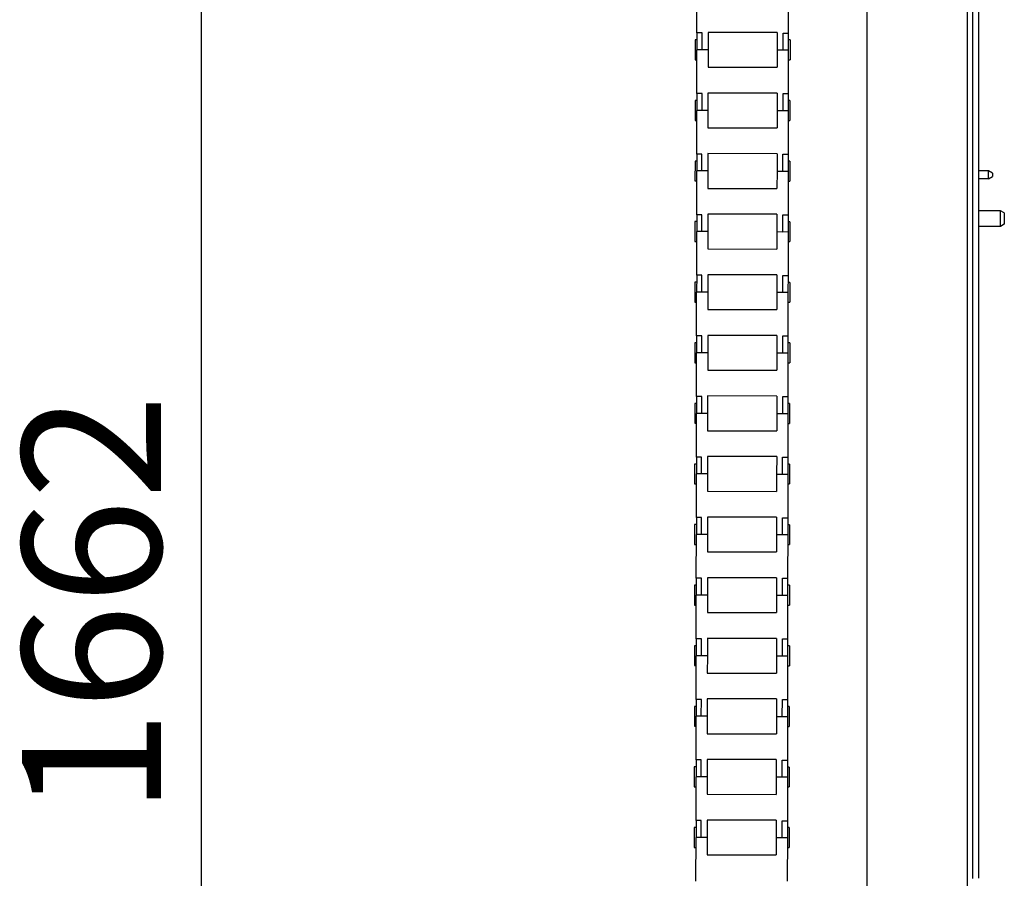
# Model space of a CAD drawing. Extents: x 5 to 292, y 5 to 205.
# Drawn here: x 229 to 253, y 138 to 159 of the extents above; entities that cross this region are included whole.
import ezdxf

# ---------------------------------------------------------------- set-up
doc = ezdxf.new("R2010")
doc.units = 0
doc.layers.get('0').update_dxf_attribs({"linetype": 'CONTINUOUS'})
doc.layers.add('FORMAT', color=7, linetype='CONTINUOUS')
doc.styles.add('SLDTEXTSTYLE0', font='TXT', dxfattribs={"width": 0.75})
doc.dimstyles.new('SLDDIMSTYLE3', dxfattribs={"dimtxt": 3.5, "dimasz": 3, "dimexe": 0, "dimexo": 0.0625, "dimgap": 0.875, "dimtad": 1, "dimdec": 0, "dimlfac": 20, "dimrnd": 1e-09, "dimzin": 12, "dimtxsty": 'SLDTEXTSTYLE0', "dimsah": 1, "dimcen": 0.09, "dimazin": 3, "dimtfac": 1, "dimtdec": 0, "dimtofl": 0, "dimtmove": 0, "dimatfit": 3, "dimtolj": 1, "dimtzin": 12})

# ---------------------------------------------------------------- blocks, each defined once
blk = doc.blocks.new('_D_7')
at = {"layer": 'FORMAT', "color": 7}
for p, q in [((248.258, 187.091), (232.143, 187.091)), ((233.143, 187.091), (233.143, 104.007)), ((248.258, 104.007), (232.143, 104.007))]:
    blk.add_line(p, q, dxfattribs=at)
for points in [[(233.143, 187.091), (232.693, 184.091), (233.593, 184.091)], [(233.143, 104.007), (233.593, 107.007), (232.693, 107.007)]]:
    blk.add_solid(points, dxfattribs=at)
at = {"layer": 'FORMAT', "color": 7, "insert": (228.631, 139.145), "char_height": 3.5, "attachment_point": 1, "rotation": 90, "style": 'SLDTEXTSTYLE0'}
blk.add_mtext('1662', dxfattribs=at)

msp = doc.modelspace()

# ---------------------------------------------------------------- linework, layer by layer
at = {"color": 7, "linetype": 'CONTINUOUS'}
for p, q in [((249.90039, 169.59341), (249.90039, 134.60671)), ((252.44039, 134.68171), (252.44039, 169.47138)), ((252.57039, 137.55308), (252.57039, 165.99647)), ((252.72039, 137.55553), (252.72039, 165.99437)), ((245.624, 158.83339), (245.62527, 159.93339)), ((247.92527, 159.93073), (247.92399, 158.83073)), ((245.624, 158.83266), (245.6235, 158.4084)), ((245.754, 158.83324), (245.624, 158.83339)), ((245.624, 158.8333), (245.624, 158.83339)), ((245.7535, 158.40824), (245.754, 158.83324)), ((245.90401, 158.84557), (245.9035, 158.40807)), ((247.64401, 158.84355), (245.90401, 158.84557)), ((247.64401, 158.84346), (245.90401, 158.84547)), ((247.64401, 158.84292), (245.90401, 158.84494)), ((247.64401, 158.84282), (245.90401, 158.84484)), ((247.64401, 158.84355), (247.6435, 158.40605)), ((247.7935, 158.40588), (247.79399, 158.83088)), ((247.79399, 158.83088), (247.92399, 158.83073)), ((247.79399, 158.83078), (247.92399, 158.83063)), ((247.92399, 158.83), (247.9235, 158.40572)), ((247.92399, 158.83063), (247.92399, 158.83073)), ((245.57879, 158.65808), (245.57821, 158.15808)), ((245.62379, 158.65803), (245.57879, 158.65808)), ((247.96879, 158.65531), (247.92379, 158.65536)), ((247.96879, 158.65531), (247.96821, 158.15531)), ((245.62223, 157.3084), (245.6235, 158.4084)), ((245.7535, 158.40824), (245.6235, 158.4084)), ((245.9035, 158.40807), (245.7535, 158.40824)), ((245.9035, 158.40807), (245.903, 157.97057)), ((247.6435, 158.40605), (247.643, 157.96855)), ((247.6435, 158.40605), (247.9235, 158.40573)), ((247.6435, 158.40605), (247.7935, 158.40588)), ((247.9235, 158.40573), (247.92223, 157.30573)), ((245.57821, 158.15808), (245.62321, 158.15803)), ((245.903, 157.97057), (247.643, 157.96855)), ((247.92321, 158.15536), (247.96821, 158.15531)), ((245.62223, 157.30767), (245.62174, 156.8834)), ((245.75223, 157.30825), (245.62223, 157.3084)), ((245.62223, 157.3083), (245.62223, 157.3084)), ((245.75174, 156.88325), (245.75223, 157.30825)), ((245.90224, 157.32057), (245.90174, 156.88307)), ((247.64224, 157.31855), (245.90224, 157.32057)), ((247.64224, 157.31846), (245.90224, 157.32047)), ((247.64224, 157.31792), (245.90224, 157.31994)), ((247.64224, 157.31782), (245.90224, 157.31984)), ((247.64224, 157.31855), (247.64173, 156.88105)), ((247.79173, 156.88088), (247.79223, 157.30588)), ((247.79223, 157.30588), (247.92223, 157.30573)), ((247.79223, 157.30578), (247.92223, 157.30563)), ((247.92223, 157.305), (247.92173, 156.88072)), ((247.92223, 157.30563), (247.92223, 157.30573)), ((245.57703, 157.13308), (245.57645, 156.63308)), ((245.62203, 157.13303), (245.57703, 157.13308)), ((247.96702, 157.13031), (247.92202, 157.13036)), ((247.96702, 157.13031), (247.96644, 156.63031)), ((245.62046, 155.7834), (245.62174, 156.8834)), ((245.75174, 156.88325), (245.62174, 156.8834)), ((245.90174, 156.88307), (245.75174, 156.88325)), ((245.90174, 156.88307), (245.90123, 156.44557)), ((247.64173, 156.88105), (247.64123, 156.44355)), ((247.64173, 156.88105), (247.92173, 156.88073)), ((247.64173, 156.88105), (247.79173, 156.88088)), ((247.92173, 156.88073), (247.92046, 155.78073)), ((245.57645, 156.63308), (245.62145, 156.63303)), ((247.92144, 156.63036), (247.96644, 156.63031)), ((245.90123, 156.44557), (247.64123, 156.44355)), ((245.62046, 155.78277), (245.61997, 155.3584)), ((245.75046, 155.78325), (245.62046, 155.7834)), ((245.62046, 155.78331), (245.62046, 155.7834)), ((245.74997, 155.35825), (245.75046, 155.78325)), ((245.90047, 155.79557), (245.89997, 155.35807)), ((247.64047, 155.79356), (245.90047, 155.79557)), ((247.64047, 155.79346), (245.90047, 155.79548)), ((247.64047, 155.79292), (245.90047, 155.79494)), ((247.64047, 155.79283), (245.90047, 155.79484)), ((247.64047, 155.79356), (247.63997, 155.35606)), ((247.78997, 155.35588), (247.79046, 155.78088)), ((247.79046, 155.78088), (247.92046, 155.78073)), ((247.79046, 155.78078), (247.92046, 155.78063)), ((247.92046, 155.7801), (247.91997, 155.35573)), ((247.92046, 155.78063), (247.92046, 155.78073)), ((245.57526, 155.60808), (245.57468, 155.10808)), ((245.62026, 155.60803), (245.57526, 155.60808)), ((247.96526, 155.60531), (247.92026, 155.60537)), ((247.96526, 155.60531), (247.96468, 155.10531)), ((245.61869, 154.2584), (245.61997, 155.3584)), ((245.74997, 155.35825), (245.61997, 155.3584)), ((245.89997, 155.35807), (245.74997, 155.35825)), ((245.89997, 155.35807), (245.89946, 154.92057)), ((247.63997, 155.35606), (247.63946, 154.91856)), ((247.63997, 155.35606), (247.78997, 155.35588)), ((247.63997, 155.35606), (247.91997, 155.35573)), ((247.91997, 155.35573), (247.91869, 154.25573)), ((252.96392, 155.35931), (252.72039, 155.35931)), ((252.96392, 155.15931), (252.96392, 155.35931)), ((253.06392, 155.30158), (252.96392, 155.35931)), ((252.96392, 155.15931), (253.06392, 155.21705)), ((253.06392, 155.30158), (253.06392, 155.21705)), ((245.57468, 155.10808), (245.61968, 155.10803)), ((247.91968, 155.10537), (247.96468, 155.10531)), ((252.96392, 155.15931), (252.72039, 155.15931)), ((245.89946, 154.92057), (247.63946, 154.91856)), ((245.61869, 154.25767), (245.6182, 153.8334)), ((245.74869, 154.25825), (245.61869, 154.2584)), ((245.61869, 154.25831), (245.61869, 154.2584)), ((245.7482, 153.83325), (245.74869, 154.25825)), ((245.89871, 154.27057), (245.8982, 153.83307)), ((247.63871, 154.26856), (245.89871, 154.27057)), ((247.63871, 154.26846), (245.89871, 154.27048)), ((247.6387, 154.26792), (245.89871, 154.26994)), ((247.6387, 154.26783), (245.89871, 154.26984)), ((247.63871, 154.26856), (247.6382, 153.83106)), ((247.7882, 153.83088), (247.78869, 154.25588)), ((247.78869, 154.25588), (247.91869, 154.25573)), ((247.78869, 154.25578), (247.91869, 154.25563)), ((247.91869, 154.255), (247.9182, 153.83073)), ((247.91869, 154.25563), (247.91869, 154.25573)), ((253.26392, 154.35931), (252.72039, 154.35931)), ((253.26392, 153.95931), (253.26392, 154.35931)), ((253.36392, 154.30158), (253.26392, 154.35931)), ((253.36392, 154.30158), (253.36392, 154.01705)), ((245.57349, 154.08309), (245.57291, 153.58309)), ((245.61849, 154.08303), (245.57349, 154.08309)), ((247.96349, 154.08031), (247.91849, 154.08037)), ((247.96349, 154.08031), (247.96291, 153.58032)), ((253.36392, 154.01705), (253.26392, 153.95931)), ((245.61692, 152.7334), (245.6182, 153.8334)), ((245.7482, 153.83325), (245.6182, 153.8334)), ((245.8982, 153.83307), (245.7482, 153.83325)), ((245.8982, 153.83307), (245.89769, 153.39557)), ((247.6382, 153.83106), (247.63769, 153.39356)), ((247.6382, 153.83106), (247.9182, 153.83073)), ((247.6382, 153.83106), (247.7882, 153.83088)), ((247.9182, 153.83073), (247.91692, 152.73073)), ((253.26392, 153.95931), (252.72039, 153.95931)), ((245.57291, 153.58309), (245.61791, 153.58303)), ((247.91791, 153.58037), (247.96291, 153.58032)), ((245.89769, 153.39557), (247.63769, 153.39356)), ((245.89694, 152.74558), (245.89643, 152.30808)), ((247.63694, 152.74356), (245.89694, 152.74558)), ((247.63694, 152.74346), (245.89694, 152.74548)), ((247.63694, 152.74292), (245.89694, 152.74494)), ((247.63694, 152.74283), (245.89694, 152.74485)), ((247.63694, 152.74356), (247.63643, 152.30606)), ((245.57172, 152.55809), (245.57114, 152.05809)), ((245.61672, 152.55804), (245.57172, 152.55809)), ((245.61692, 152.73267), (245.61643, 152.3084)), ((245.74692, 152.73325), (245.61692, 152.7334)), ((245.61692, 152.73331), (245.61692, 152.7334)), ((245.74643, 152.30825), (245.74692, 152.73325)), ((247.78643, 152.30588), (247.78692, 152.73088)), ((247.78692, 152.73088), (247.91692, 152.73073)), ((247.78692, 152.73078), (247.91692, 152.73063)), ((247.91692, 152.7301), (247.91643, 152.30573)), ((247.96172, 152.55532), (247.91672, 152.55537)), ((247.91692, 152.73063), (247.91692, 152.73073)), ((247.96172, 152.55532), (247.96114, 152.05532)), ((245.61516, 151.2084), (245.61643, 152.3084)), ((245.74643, 152.30825), (245.61643, 152.3084)), ((245.89643, 152.30808), (245.74643, 152.30825)), ((245.89643, 152.30808), (245.89592, 151.87058)), ((247.63643, 152.30606), (247.63592, 151.86856)), ((247.63643, 152.30606), (247.78643, 152.30588)), ((247.63643, 152.30606), (247.91643, 152.30573)), ((247.91643, 152.30573), (247.91515, 151.20573)), ((245.57114, 152.05809), (245.61614, 152.05804)), ((247.91614, 152.05537), (247.96114, 152.05532)), ((245.89592, 151.87058), (247.63592, 151.86856)), ((245.56995, 151.03309), (245.56937, 150.53309)), ((245.61495, 151.03304), (245.56995, 151.03309)), ((245.61516, 151.20767), (245.61466, 150.7834)), ((245.74516, 151.20825), (245.61516, 151.2084)), ((245.61516, 151.20831), (245.61516, 151.2084)), ((245.74466, 150.78325), (245.74516, 151.20825)), ((245.89517, 151.22058), (245.89466, 150.78308)), ((247.63517, 151.21856), (245.89517, 151.22058)), ((247.63517, 151.21846), (245.89517, 151.22048)), ((247.63517, 151.21793), (245.89517, 151.21994)), ((247.63517, 151.21783), (245.89517, 151.21985)), ((247.63517, 151.21856), (247.63466, 150.78106)), ((247.78466, 150.78089), (247.78515, 151.20589)), ((247.78515, 151.20589), (247.91515, 151.20573)), ((247.78515, 151.20579), (247.91515, 151.20563)), ((247.91515, 151.205), (247.91466, 150.78073)), ((247.95995, 151.03032), (247.91495, 151.03037)), ((247.91515, 151.20563), (247.91515, 151.20573)), ((247.95995, 151.03032), (247.95937, 150.53032)), ((245.61339, 149.6834), (245.61466, 150.7834)), ((245.74466, 150.78325), (245.61466, 150.7834)), ((245.89466, 150.78308), (245.74466, 150.78325)), ((245.89466, 150.78308), (245.89416, 150.34558)), ((247.63466, 150.78106), (247.63415, 150.34356)), ((247.63466, 150.78106), (247.91466, 150.78073)), ((247.63466, 150.78106), (247.78466, 150.78089)), ((247.91466, 150.78073), (247.91339, 149.68074)), ((245.56937, 150.53309), (245.61437, 150.53304)), ((247.91437, 150.53037), (247.95937, 150.53032)), ((245.89416, 150.34558), (247.63415, 150.34356)), ((245.61339, 149.68267), (245.6129, 149.2584)), ((245.74339, 149.68325), (245.61339, 149.6834)), ((245.61339, 149.68331), (245.61339, 149.6834)), ((245.74289, 149.25825), (245.74339, 149.68325)), ((245.8934, 149.69558), (245.89289, 149.25808)), ((247.6334, 149.69356), (245.8934, 149.69558)), ((247.6334, 149.69346), (245.8934, 149.69548)), ((247.6334, 149.69293), (245.8934, 149.69494)), ((247.6334, 149.69283), (245.8934, 149.69485)), ((247.6334, 149.69356), (247.63289, 149.25606)), ((247.78289, 149.25589), (247.78339, 149.68089)), ((247.78339, 149.68089), (247.91339, 149.68074)), ((247.78339, 149.68079), (247.91339, 149.68064)), ((247.91339, 149.68001), (247.91289, 149.25573)), ((247.91339, 149.68064), (247.91339, 149.68074)), ((245.56818, 149.50809), (245.5676, 149.00809)), ((245.61318, 149.50804), (245.56818, 149.50809)), ((247.95818, 149.50532), (247.91318, 149.50537)), ((247.95818, 149.50532), (247.9576, 149.00532)), ((245.61162, 148.1584), (245.6129, 149.2584)), ((245.74289, 149.25825), (245.6129, 149.2584)), ((245.89289, 149.25808), (245.74289, 149.25825)), ((245.89289, 149.25808), (245.89239, 148.82058)), ((247.63289, 149.25606), (247.63239, 148.81856)), ((247.63289, 149.25606), (247.91289, 149.25574)), ((247.63289, 149.25606), (247.78289, 149.25589)), ((247.91289, 149.25574), (247.91162, 148.15574)), ((245.5676, 149.00809), (245.6126, 149.00804)), ((245.89239, 148.82058), (247.63239, 148.81856)), ((247.9126, 149.00537), (247.9576, 149.00532)), ((245.61162, 148.15767), (245.61113, 147.7334)), ((245.74162, 148.15825), (245.61162, 148.1584)), ((245.61162, 148.15831), (245.61162, 148.1584)), ((245.74113, 147.73325), (245.74162, 148.15825)), ((245.89163, 148.17058), (245.89113, 147.73308)), ((247.63163, 148.16856), (245.89163, 148.17058)), ((247.63163, 148.16846), (245.89163, 148.17048)), ((247.63163, 148.16793), (245.89163, 148.16995)), ((247.63163, 148.16783), (245.89163, 148.16985)), ((247.63163, 148.16856), (247.63113, 147.73106)), ((247.78113, 147.73089), (247.78162, 148.15589)), ((247.78162, 148.15589), (247.91162, 148.15574)), ((247.78162, 148.15579), (247.91162, 148.15564)), ((247.91162, 148.15501), (247.91113, 147.73073)), ((247.91162, 148.15564), (247.91162, 148.15574)), ((245.56642, 147.98309), (245.56584, 147.48309)), ((245.61142, 147.98304), (245.56642, 147.98309)), ((247.95641, 147.98032), (247.91141, 147.98037)), ((247.95641, 147.98032), (247.95584, 147.48032)), ((245.60985, 146.63341), (245.61113, 147.7334)), ((245.74113, 147.73325), (245.61113, 147.7334)), ((245.89113, 147.73308), (245.74113, 147.73325)), ((245.89113, 147.73308), (245.89062, 147.29558)), ((247.63113, 147.73106), (247.63062, 147.29356)), ((247.63113, 147.73106), (247.91113, 147.73074)), ((247.63113, 147.73106), (247.78113, 147.73089)), ((247.91113, 147.73074), (247.90985, 146.63074)), ((245.56584, 147.48309), (245.61084, 147.48304)), ((245.89062, 147.29558), (247.63062, 147.29356)), ((247.91084, 147.48037), (247.95584, 147.48032)), ((245.60985, 146.63267), (245.60936, 146.20841)), ((245.73985, 146.63325), (245.60985, 146.63341)), ((245.60985, 146.63331), (245.60985, 146.63341)), ((245.73936, 146.20825), (245.73985, 146.63325)), ((245.88987, 146.64558), (245.88936, 146.20808)), ((247.62986, 146.64356), (245.88987, 146.64558)), ((247.62986, 146.64347), (245.88987, 146.64548)), ((247.62986, 146.64293), (245.88987, 146.64495)), ((247.62986, 146.64283), (245.88987, 146.64485)), ((247.62986, 146.64356), (247.62936, 146.20606)), ((247.77936, 146.20589), (247.77985, 146.63089)), ((247.77985, 146.63089), (247.90985, 146.63074)), ((247.77985, 146.63079), (247.90985, 146.63064)), ((247.90985, 146.63001), (247.90936, 146.20573)), ((247.90985, 146.63064), (247.90985, 146.63074)), ((245.56465, 146.45809), (245.56407, 145.95809)), ((245.60965, 146.45804), (245.56465, 146.45809)), ((247.95465, 146.45532), (247.90965, 146.45537)), ((247.95465, 146.45532), (247.95407, 145.95532)), ((245.60808, 145.10841), (245.60936, 146.20841)), ((245.73936, 146.20825), (245.60936, 146.20841)), ((245.88936, 146.20808), (245.73936, 146.20825)), ((245.88936, 146.20808), (245.88885, 145.77058)), ((247.62936, 146.20606), (247.62885, 145.76856)), ((247.62936, 146.20606), (247.90936, 146.20574)), ((247.62936, 146.20606), (247.77936, 146.20589)), ((247.90936, 146.20574), (247.90808, 145.10574)), ((245.56407, 145.95809), (245.60907, 145.95804)), ((247.90907, 145.95537), (247.95407, 145.95532)), ((245.88885, 145.77058), (247.62885, 145.76856)), ((245.60808, 145.10768), (245.60759, 144.68341)), ((245.73808, 145.10826), (245.60808, 145.10841)), ((245.60808, 145.10831), (245.60808, 145.10841)), ((245.73759, 144.68326), (245.73808, 145.10826)), ((245.8881, 145.12058), (245.88759, 144.68308)), ((247.6281, 145.11856), (245.8881, 145.12058)), ((247.6281, 145.11847), (245.8881, 145.12048)), ((247.6281, 145.11793), (245.8881, 145.11995)), ((247.6281, 145.11783), (245.8881, 145.11985)), ((247.6281, 145.11856), (247.62759, 144.68106)), ((247.77759, 144.68089), (247.77808, 145.10589)), ((247.77808, 145.10589), (247.90808, 145.10574)), ((247.77808, 145.10579), (247.90808, 145.10564)), ((247.90808, 145.10501), (247.90759, 144.68073)), ((247.90808, 145.10564), (247.90808, 145.10574)), ((245.56288, 144.93309), (245.5623, 144.43309)), ((245.60788, 144.93304), (245.56288, 144.93309)), ((247.95288, 144.93032), (247.90788, 144.93037)), ((247.95288, 144.93032), (247.9523, 144.43032)), ((245.60632, 143.58341), (245.60759, 144.68341)), ((245.73759, 144.68326), (245.60759, 144.68341)), ((245.88759, 144.68308), (245.73759, 144.68326)), ((245.88759, 144.68308), (245.88708, 144.24558)), ((247.62759, 144.68106), (247.62708, 144.24356)), ((247.62759, 144.68106), (247.90759, 144.68074)), ((247.62759, 144.68106), (247.77759, 144.68089)), ((247.90759, 144.68074), (247.90631, 143.58074)), ((245.5623, 144.43309), (245.6073, 144.43304)), ((247.9073, 144.43038), (247.9523, 144.43032)), ((245.88708, 144.24558), (247.62708, 144.24356)), ((245.60631, 143.58268), (245.60582, 143.15841)), ((245.73632, 143.58326), (245.60632, 143.58341)), ((245.60632, 143.58332), (245.60632, 143.58341)), ((245.73582, 143.15826), (245.73632, 143.58326)), ((245.88633, 143.59558), (245.88582, 143.15808)), ((247.62633, 143.59357), (245.88633, 143.59558)), ((247.62633, 143.59347), (245.88633, 143.59549)), ((247.62633, 143.59293), (245.88633, 143.59495)), ((247.62633, 143.59284), (245.88633, 143.59485)), ((247.62633, 143.59357), (247.62582, 143.15607)), ((247.77582, 143.15589), (247.77631, 143.58089)), ((247.77631, 143.58089), (247.90631, 143.58074)), ((247.77631, 143.58079), (247.90631, 143.58064)), ((247.90631, 143.58011), (247.90582, 143.15574)), ((247.90631, 143.58064), (247.90631, 143.58074)), ((245.56111, 143.40809), (245.56053, 142.9081)), ((245.60611, 143.40804), (245.56111, 143.40809)), ((247.95111, 143.40532), (247.90611, 143.40538)), ((247.95111, 143.40532), (247.95053, 142.90532)), ((245.60455, 142.05841), (245.60582, 143.15841)), ((245.73582, 143.15826), (245.60582, 143.15841)), ((245.88582, 143.15808), (245.73582, 143.15826)), ((245.88582, 143.15808), (245.88532, 142.72058)), ((247.62582, 143.15607), (247.62531, 142.71857)), ((247.62582, 143.15607), (247.77582, 143.15589)), ((247.62582, 143.15607), (247.90582, 143.15574)), ((247.90582, 143.15574), (247.90455, 142.05574)), ((245.56053, 142.9081), (245.60553, 142.90804)), ((247.90553, 142.90538), (247.95053, 142.90532)), ((245.88532, 142.72058), (247.62531, 142.71857)), ((245.55934, 141.8831), (245.55876, 141.3831)), ((245.60434, 141.88304), (245.55934, 141.8831)), ((245.60455, 142.05768), (245.60405, 141.63341)), ((245.73455, 142.05826), (245.60455, 142.05841)), ((245.60455, 142.05832), (245.60455, 142.05841)), ((245.73405, 141.63326), (245.73455, 142.05826)), ((245.88456, 142.07058), (245.88405, 141.63308)), ((247.62456, 142.06857), (245.88456, 142.07058)), ((247.62456, 142.06847), (245.88456, 142.07049)), ((247.62456, 142.06793), (245.88456, 142.06995)), ((247.62456, 142.06784), (245.88456, 142.06985)), ((247.62456, 142.06857), (247.62405, 141.63107)), ((247.77405, 141.63089), (247.77455, 142.05589)), ((247.77455, 142.05589), (247.90455, 142.05574)), ((247.77455, 142.05579), (247.90455, 142.05564)), ((247.90454, 142.05511), (247.90405, 141.63074)), ((247.94934, 141.88033), (247.90434, 141.88038)), ((247.90455, 142.05564), (247.90455, 142.05574)), ((247.94934, 141.88033), (247.94876, 141.38033)), ((245.60278, 140.53341), (245.60405, 141.63341)), ((245.73405, 141.63326), (245.60405, 141.63341)), ((245.88405, 141.63308), (245.73405, 141.63326)), ((245.88405, 141.63308), (245.88355, 141.19558)), ((247.62405, 141.63107), (247.62355, 141.19357)), ((247.62405, 141.63107), (247.77405, 141.63089)), ((247.62405, 141.63107), (247.90405, 141.63074)), ((247.90405, 141.63074), (247.90278, 140.53074)), ((245.55876, 141.3831), (245.60376, 141.38304)), ((247.90376, 141.38038), (247.94876, 141.38033)), ((245.88355, 141.19558), (247.62355, 141.19357)), ((245.55758, 140.3581), (245.557, 139.8581)), ((245.60258, 140.35805), (245.55758, 140.3581)), ((245.60278, 140.53268), (245.60229, 140.10841)), ((245.73278, 140.53326), (245.60278, 140.53341)), ((245.60278, 140.53332), (245.60278, 140.53341)), ((245.73229, 140.10826), (245.73278, 140.53326)), ((245.88279, 140.54559), (245.88229, 140.10809)), ((247.62279, 140.54357), (245.88279, 140.54559)), ((247.62279, 140.54347), (245.88279, 140.54549)), ((247.62279, 140.54293), (245.88279, 140.54495)), ((247.62279, 140.54284), (245.88279, 140.54486)), ((247.62279, 140.54357), (247.62229, 140.10607)), ((247.77228, 140.10589), (247.77278, 140.53089)), ((247.77278, 140.53089), (247.90278, 140.53074)), ((247.77278, 140.53079), (247.90278, 140.53064)), ((247.90278, 140.53001), (247.90228, 140.10574)), ((247.94757, 140.35533), (247.90257, 140.35538)), ((247.90278, 140.53064), (247.90278, 140.53074)), ((247.94757, 140.35533), (247.94699, 139.85533)), ((245.60101, 139.00841), (245.60229, 140.10841)), ((245.73229, 140.10826), (245.60229, 140.10841)), ((245.88229, 140.10809), (245.73229, 140.10826)), ((245.88229, 140.10809), (245.88178, 139.67059)), ((247.62229, 140.10607), (247.62178, 139.66857)), ((247.62229, 140.10607), (247.90228, 140.10574)), ((247.62229, 140.10607), (247.77228, 140.10589)), ((247.90228, 140.10574), (247.90101, 139.00574)), ((245.557, 139.8581), (245.602, 139.85805)), ((247.90199, 139.85538), (247.94699, 139.85533)), ((245.88178, 139.67059), (247.62178, 139.66857)), ((245.60101, 139.00778), (245.60052, 138.58341)), ((245.73101, 139.00826), (245.60101, 139.00841)), ((245.60101, 139.00832), (245.60101, 139.00841)), ((245.73052, 138.58326), (245.73101, 139.00826)), ((245.88103, 139.02059), (245.88052, 138.58309)), ((247.62102, 139.01794), (245.88102, 139.01995)), ((247.62102, 139.01784), (245.88102, 139.01986)), ((247.62102, 139.01857), (245.88103, 139.02059)), ((247.62102, 139.01847), (245.88103, 139.02049)), ((247.62102, 139.01857), (247.62052, 138.58107)), ((247.77052, 138.5809), (247.77101, 139.0059)), ((247.77101, 139.0059), (247.90101, 139.00574)), ((247.77101, 139.0058), (247.90101, 139.00564)), ((247.90101, 139.00511), (247.90052, 138.58074)), ((247.90101, 139.00564), (247.90101, 139.00574)), ((245.55581, 138.8331), (245.55523, 138.3331)), ((245.60081, 138.83305), (245.55581, 138.8331)), ((247.94581, 138.83033), (247.90081, 138.83038)), ((247.94581, 138.83033), (247.94523, 138.33033)), ((245.59924, 137.48341), (245.60052, 138.58341)), ((245.73052, 138.58326), (245.60052, 138.58341)), ((245.88052, 138.58309), (245.73052, 138.58326)), ((245.88052, 138.58309), (245.88001, 138.14559)), ((247.62052, 138.58107), (247.62001, 138.14357)), ((247.62052, 138.58107), (247.77052, 138.5809)), ((247.62052, 138.58107), (247.90052, 138.58075)), ((247.90052, 138.58075), (247.89924, 137.48075)), ((245.55523, 138.3331), (245.60023, 138.33305)), ((245.88001, 138.14559), (247.62001, 138.14357)), ((247.90023, 138.33038), (247.94523, 138.33033))]:
    msp.add_line(p, q, dxfattribs=at)

# ---------------------------------------------------------------- dimensions: what is measured, and where the dimension line sits
at = {"layer": 'FORMAT', "color": 7}
dim = msp.add_linear_dim(base=(233.14296, 104.00671), p1=(249.25789, 187.09104), p2=(249.25789, 104.00671), angle=90, dimstyle='SLDDIMSTYLE3', dxfattribs=at)
dim.commit()
dim.dimension.update_dxf_attribs({"geometry": '_D_7', "text_midpoint": (233.14296, 144.31748), "dimtype": 160})

doc.saveas('drawing.dxf')
